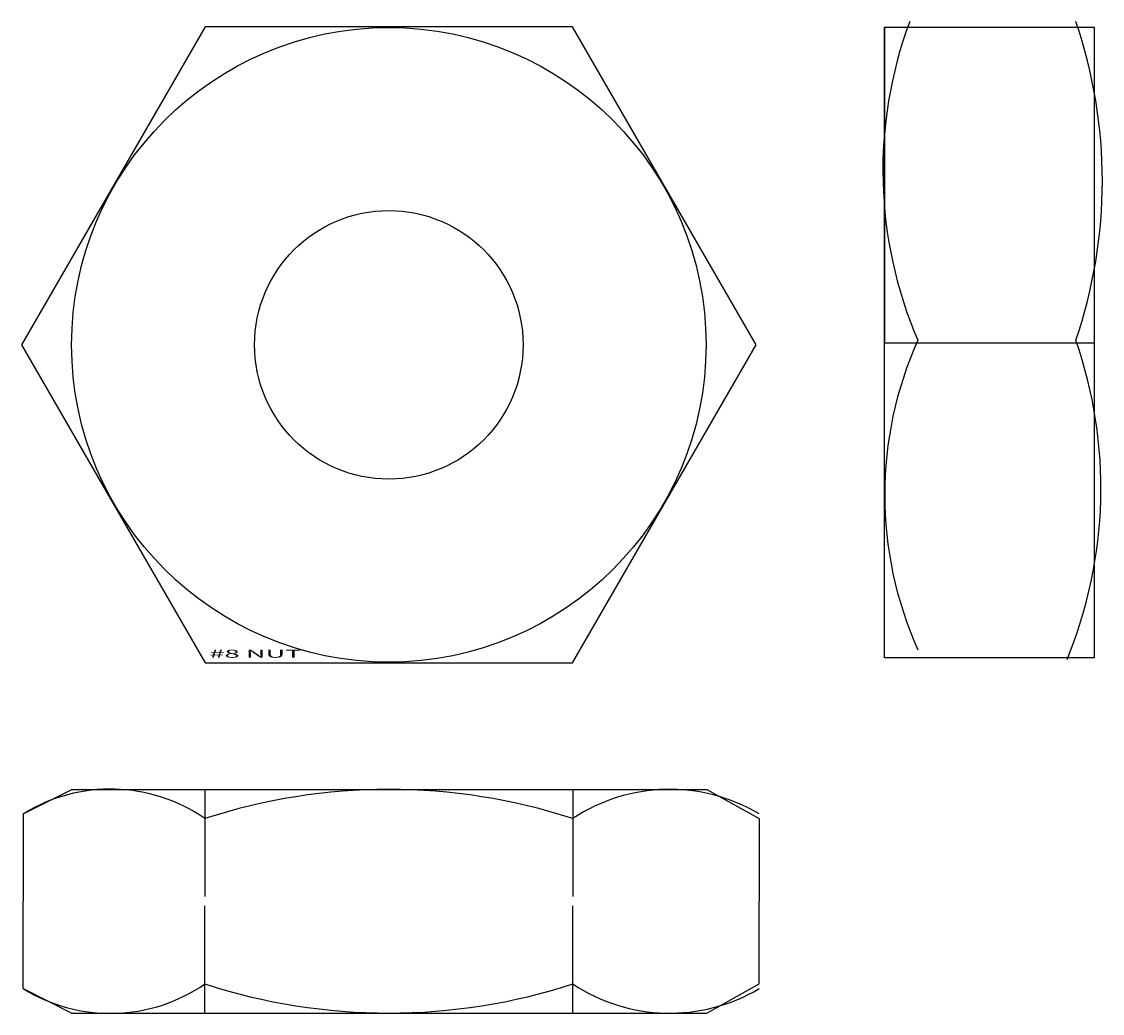
# Model space of a CAD drawing. Extents: x 6.324 to 7.001, y 6.718 to 7.338.
import ezdxf
from ezdxf.enums import TextEntityAlignment as Align

# ---------------------------------------------------------------- set-up
doc = ezdxf.new("R2010")
doc.units = 0
doc.layers.get('0').update_dxf_attribs({"linetype": 'CONTINUOUS'})
doc.styles.get("Standard").update_dxf_attribs({"font": 'txt', "height": 0.125})

msp = doc.modelspace()

# ---------------------------------------------------------------- linework, layer by layer
at = {"color": 0}
for p, q in [((6.86431, 7.335), (6.86431, 7.13746)), ((6.86431, 6.94051), (6.86431, 7.335)), ((6.86431, 7.335), (6.9956, 7.335)), ((6.9956, 7.335), (6.9956, 6.94051)), ((6.86431, 7.13746), (6.9956, 7.13746)), ((6.9956, 6.94051), (6.86431, 6.94051)), ((6.32539, 6.84291), (6.35576, 6.8582)), ((6.35576, 6.8582), (6.75309, 6.8582)), ((6.43905, 6.8582), (6.43905, 6.79118)), ((6.66931, 6.8582), (6.66931, 6.79118)), ((6.75309, 6.8582), (6.78592, 6.83997)), ((6.32539, 6.84291), (6.32539, 6.78824)), ((6.78592, 6.83997), (6.78592, 6.78824)), ((6.32539, 6.73356), (6.32539, 6.78824)), ((6.43905, 6.71827), (6.43905, 6.7853)), ((6.66931, 6.71827), (6.66931, 6.7853)), ((6.78592, 6.7365), (6.78592, 6.78824)), ((6.75309, 6.71827), (6.78592, 6.7365)), ((6.32539, 6.73356), (6.35576, 6.71827)), ((6.35576, 6.71827), (6.75309, 6.71827))]:
    msp.add_line(p, q, dxfattribs=at)
msp.add_lwpolyline([(6.43929, 7.33529), (6.3244, 7.13629), (6.43929, 6.93729), (6.66908, 6.93729), (6.78397, 7.13629), (6.66908, 7.33529)], close=True, dxfattribs=at)
for radius in [0.1985, 0.084]:
    msp.add_circle((6.55418, 7.13629), radius, dxfattribs=at)
for centre, radius, start, end in [((7.13107, 7.24519), 0.26773, 159.60531, 203.32323), ((6.69417, 7.23884), 0.30653, 341.02918, 18.97082), ((7.10076, 7.04239), 0.23628, 155.816, 204.184), ((6.71848, 7.04649), 0.28129, 337.64088, 19.24181), ((6.37997, 6.75436), 0.10402, 55.38876, 121.64827), ((6.55418, 6.48546), 0.37274, 72.0081, 107.9919), ((6.72996, 6.74833), 0.1099, 59.39267, 123.49564), ((6.37997, 6.82211), 0.10402, 238.35173, 304.61124), ((6.55418, 7.09101), 0.37274, 252.0081, 287.9919), ((6.72996, 6.82814), 0.1099, 236.50436, 300.60733)]:
    msp.add_arc(centre, radius, start, end, dxfattribs=at)

# ---------------------------------------------------------------- texts
at = {"color": 0, "width": 2.037981}
msp.add_text('#8 NUT', height=0.005, dxfattribs=at).set_placement((6.44187, 6.94056), (6.49961, 6.94056), align=Align.FIT)

doc.saveas('drawing.dxf')
